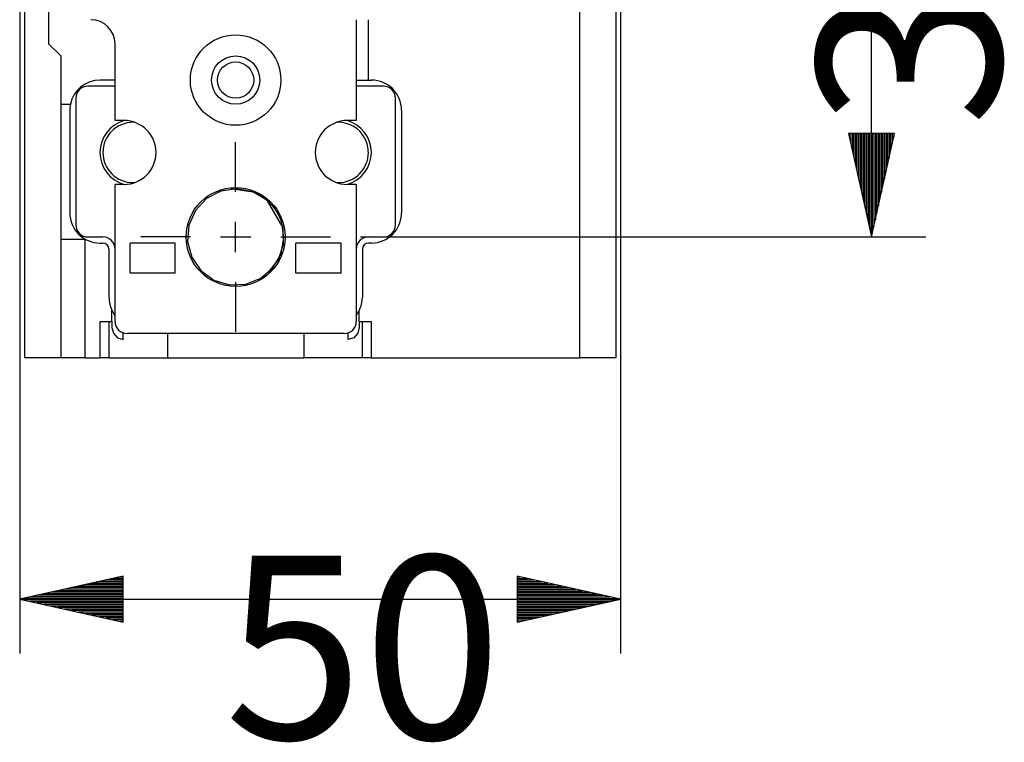
# Model space of a CAD drawing. Units: millimetres. Extents: x -83.5 to 11.5, y 48.1 to 141.4.
# Drawn here: x -73.9 to -58.8, y 51.9 to 63 of the extents above; entities that cross this region are included whole.
import ezdxf

# ---------------------------------------------------------------- set-up
doc = ezdxf.new("R2010")
doc.units = ezdxf.units.MM
doc.header["$MEASUREMENT"] = 0
doc.layers.add('Ebene 1', color=7, linetype='Continuous')

msp = doc.modelspace()

# ---------------------------------------------------------------- linework, layer by layer
at = {"layer": 'Ebene 1'}
for centre, major_axis in [((-70.6075, 62.0726), (0, 0.6971)), ((-70.6075, 62.0726), (0, 0.3717)), ((-70.6075, 62.0726), (0, 0.2788)), ((-70.6075, 59.6559), (0, 0.7622))]:
    msp.add_ellipse(centre, major_axis=major_axis, ratio=1, dxfattribs=at)
for points in [[(-73.9352, 85.8215), (-73.9352, 85.8215), (-73.9352, 53.2401), (-73.9352, 53.2401)], [(-64.6771, 85.8215), (-64.6771, 85.8215), (-64.6771, 53.2401), (-64.6771, 53.2401)], [(-73.8608, 77.5027), (-73.8608, 77.5027), (-73.8608, 57.7968), (-73.8608, 57.7968)], [(-64.7515, 77.5027), (-64.7515, 77.5027), (-64.7515, 57.7968), (-64.7515, 57.7968)], [(-73.489, 76.789), (-73.489, 76.789), (-73.489, 62.6304), (-73.489, 62.6304)], [(-65.3092, 70.4383), (-65.3092, 70.4383), (-65.3092, 57.7968), (-65.3092, 57.7968)], [(-60.8098, 59.6559), (-60.8098, 59.6559), (-60.8098, 66.7203), (-60.8098, 66.7203)], [(-68.7484, 63.0022), (-68.7484, 63.0022), (-68.7484, 61.4499), (-68.7484, 61.4499)], [(-68.5625, 62.0726), (-68.5625, 62.0726), (-68.5625, 63.0022), (-68.5625, 63.0022)], [(-73.3031, 62.4444), (-73.3031, 62.4444), (-73.489, 62.6304), (-73.489, 62.6304)], [(-72.4665, 61.4499), (-72.4665, 61.4499), (-72.4665, 62.6304), (-72.4665, 62.6304)], [(-73.3031, 62.4444), (-73.3031, 62.4444), (-73.3031, 57.7968), (-73.3031, 57.7968)], [(-72.6989, 62.0726), (-72.9186, 62.0726), (-73.111, 61.9147), (-73.1546, 61.7005)], [(-72.4665, 62.0726), (-72.4665, 62.0726), (-72.6989, 62.0726), (-72.6989, 62.0726)], [(-68.7485, 62.0726), (-68.7485, 62.0726), (-68.5625, 62.0726), (-68.5625, 62.0726)], [(-68.5625, 62.0726), (-68.5625, 62.0726), (-68.516, 62.0726), (-68.516, 62.0726)], [(-72.4665, 61.9797), (-72.4665, 61.9797), (-72.8848, 61.9797), (-72.8848, 61.9797)], [(-68.3301, 61.9797), (-68.3301, 61.9797), (-68.7485, 61.9797), (-68.7485, 61.9797)], [(-73.0707, 61.7938), (-73.0707, 61.7938), (-73.0707, 59.8418), (-73.0707, 59.8418)], [(-68.1442, 59.8418), (-68.1442, 59.8418), (-68.1442, 61.7938), (-68.1442, 61.7938)], [(-73.3031, 61.7008), (-73.3031, 61.7008), (-73.1543, 61.7008), (-73.1543, 61.7008)], [(-73.1637, 61.6079), (-73.1637, 61.6079), (-73.1637, 60.0277), (-73.1637, 60.0277)], [(-68.0513, 61.6079), (-68.0513, 61.6079), (-68.0513, 60.0277), (-68.0513, 60.0277)], [(-72.3271, 61.4499), (-72.3271, 61.4499), (-72.4665, 61.4499), (-72.4665, 61.4499)], [(-68.7484, 61.4499), (-68.7484, 61.4499), (-68.8879, 61.4499), (-68.8879, 61.4499)], [(-68.6175, 61.1772), (-68.6175, 61.1772), (-68.6178, 61.1771), (-68.6178, 61.1771)], [(-68.6116, 61.1651), (-68.6116, 61.1651), (-68.6175, 61.1772), (-68.6175, 61.1772)], [(-60.4564, 61.2495), (-60.4564, 61.2495), (-61.1631, 61.2495), (-61.1631, 61.2495)], [(-61.1631, 61.2495), (-61.1631, 61.2495), (-60.8098, 59.6559), (-60.8098, 59.6559)], [(-61.1521, 61.2495), (-61.1521, 61.2495), (-61.1521, 61.2001), (-61.1521, 61.2001)], [(-61.1521, 61.2495), (-61.1521, 61.2495), (-61.1521, 61.2001), (-61.1521, 61.2001)], [(-61.1285, 61.2495), (-61.1285, 61.2495), (-61.1285, 61.0936), (-61.1285, 61.0936)], [(-61.1049, 61.2495), (-61.1049, 61.2495), (-61.1049, 60.9871), (-61.1049, 60.9871)], [(-61.0813, 61.2495), (-61.0813, 61.2495), (-61.0813, 60.8806), (-61.0813, 60.8806)], [(-61.0577, 61.2495), (-61.0577, 61.2495), (-61.0577, 60.7741), (-61.0577, 60.7741)], [(-61.0341, 61.2495), (-61.0341, 61.2495), (-61.0341, 60.6676), (-61.0341, 60.6676)], [(-61.0104, 61.2495), (-61.0104, 61.2495), (-61.0104, 60.5611), (-61.0104, 60.5611)], [(-60.9868, 61.2495), (-60.9868, 61.2495), (-60.9868, 60.4546), (-60.9868, 60.4546)], [(-60.9632, 61.2495), (-60.9632, 61.2495), (-60.9632, 60.3481), (-60.9632, 60.3481)], [(-60.9396, 61.2495), (-60.9396, 61.2495), (-60.9396, 60.2416), (-60.9396, 60.2416)], [(-60.916, 61.2495), (-60.916, 61.2495), (-60.916, 60.1351), (-60.916, 60.1351)], [(-60.8924, 61.2495), (-60.8924, 61.2495), (-60.8924, 60.0286), (-60.8924, 60.0286)], [(-60.8688, 61.2495), (-60.8688, 61.2495), (-60.8688, 59.9221), (-60.8688, 59.9221)], [(-60.8452, 61.2495), (-60.8452, 61.2495), (-60.8452, 59.8156), (-60.8452, 59.8156)], [(-60.8216, 61.2495), (-60.8216, 61.2495), (-60.8216, 59.7091), (-60.8216, 59.7091)], [(-60.8098, 59.6559), (-60.8098, 59.6559), (-60.4564, 61.2495), (-60.4564, 61.2495)], [(-60.798, 61.2495), (-60.798, 61.2495), (-60.798, 59.7091), (-60.798, 59.7091)], [(-60.7743, 61.2495), (-60.7743, 61.2495), (-60.7743, 59.8156), (-60.7743, 59.8156)], [(-60.7507, 61.2495), (-60.7507, 61.2495), (-60.7507, 59.9221), (-60.7507, 59.9221)], [(-60.7271, 61.2495), (-60.7271, 61.2495), (-60.7271, 60.0286), (-60.7271, 60.0286)], [(-60.7035, 61.2495), (-60.7035, 61.2495), (-60.7035, 60.1351), (-60.7035, 60.1351)], [(-60.6799, 61.2495), (-60.6799, 61.2495), (-60.6799, 60.2416), (-60.6799, 60.2416)], [(-60.6563, 61.2495), (-60.6563, 61.2495), (-60.6563, 60.3481), (-60.6563, 60.3481)], [(-60.6327, 61.2495), (-60.6327, 61.2495), (-60.6327, 60.4546), (-60.6327, 60.4546)], [(-60.6091, 61.2495), (-60.6091, 61.2495), (-60.6091, 60.5611), (-60.6091, 60.5611)], [(-60.5855, 61.2495), (-60.5855, 61.2495), (-60.5855, 60.6676), (-60.5855, 60.6676)], [(-60.5619, 61.2495), (-60.5619, 61.2495), (-60.5619, 60.7741), (-60.5619, 60.7741)], [(-60.5382, 61.2495), (-60.5382, 61.2495), (-60.5382, 60.8806), (-60.5382, 60.8806)], [(-60.5146, 61.2495), (-60.5146, 61.2495), (-60.5146, 60.9871), (-60.5146, 60.9871)], [(-60.491, 61.2495), (-60.491, 61.2495), (-60.491, 61.0936), (-60.491, 61.0936)], [(-60.4674, 61.2495), (-60.4674, 61.2495), (-60.4674, 61.2001), (-60.4674, 61.2001)], [(-60.4674, 61.2495), (-60.4674, 61.2495), (-60.4674, 61.2001), (-60.4674, 61.2001)], [(-70.6075, 60.353), (-70.6075, 60.353), (-70.6075, 61.1152), (-70.6075, 61.1152)], [(-72.4665, 58.3545), (-72.4665, 58.3545), (-72.4665, 60.4646), (-72.4665, 60.4646)], [(-72.3271, 60.4646), (-72.3271, 60.4646), (-72.4665, 60.4646), (-72.4665, 60.4646)], [(-68.7484, 60.4646), (-68.7484, 60.4646), (-68.8879, 60.4646), (-68.8879, 60.4646)], [(-68.7484, 60.4646), (-68.7484, 60.4646), (-68.7484, 58.3545), (-68.7484, 58.3545)], [(-69.8958, 59.8766), (-69.9336, 59.9986), (-70.0091, 60.1177), (-70.1021, 60.2019)], [(-69.9312, 59.9741), (-69.9312, 59.9741), (-69.897, 59.8753), (-69.897, 59.8753)], [(-68.516, 59.563), (-68.2601, 59.563), (-68.0513, 59.7717), (-68.0513, 60.0277)], [(-70.6075, 59.4235), (-70.6075, 59.4235), (-70.6075, 59.8883), (-70.6075, 59.8883)], [(-68.3301, 59.6559), (-68.2277, 59.6559), (-68.1443, 59.7394), (-68.1443, 59.8418)], [(-72.8848, 59.6559), (-72.8848, 59.6559), (-72.6524, 59.6559), (-72.6524, 59.6559)], [(-71.3046, 59.6559), (-71.3046, 59.6559), (-72.0668, 59.6559), (-72.0668, 59.6559)], [(-70.8399, 59.6559), (-70.8399, 59.6559), (-70.3751, 59.6559), (-70.3751, 59.6559)], [(-69.9103, 59.6559), (-69.9103, 59.6559), (-69.1481, 59.6559), (-69.1481, 59.6559)], [(-68.683, 59.6559), (-68.683, 59.6559), (-59.9716, 59.6559), (-59.9716, 59.6559)], [(-68.5625, 59.6559), (-68.5625, 59.6559), (-68.3301, 59.6559), (-68.3301, 59.6559)], [(-72.9313, 59.6187), (-72.9313, 59.6187), (-73.3031, 59.6187), (-73.3031, 59.6187)], [(-72.9313, 59.6187), (-72.9313, 59.6187), (-72.9313, 57.7968), (-72.9313, 57.7968)], [(-72.6989, 59.5629), (-72.6989, 59.5629), (-72.6524, 59.5629), (-72.6524, 59.5629)], [(-72.2341, 59.0982), (-72.2341, 59.0982), (-72.2341, 59.5629), (-72.2341, 59.5629)], [(-71.537, 59.5629), (-71.537, 59.5629), (-72.2341, 59.5629), (-72.2341, 59.5629)], [(-71.537, 59.0982), (-71.537, 59.0982), (-71.537, 59.5629), (-71.537, 59.5629)], [(-69.6779, 59.0982), (-69.6779, 59.0982), (-69.6779, 59.5629), (-69.6779, 59.5629)], [(-68.9808, 59.5629), (-68.9808, 59.5629), (-69.6779, 59.5629), (-69.6779, 59.5629)], [(-68.9808, 59.0982), (-68.9808, 59.0982), (-68.9808, 59.5629), (-68.9808, 59.5629)], [(-68.516, 59.5629), (-68.516, 59.5629), (-68.5625, 59.5629), (-68.5625, 59.5629)], [(-72.5595, 59.47), (-72.5595, 59.47), (-72.5595, 58.7264), (-72.5595, 58.7264)], [(-68.6555, 59.47), (-68.6555, 59.47), (-68.6555, 58.7264), (-68.6555, 58.7264)], [(-71.537, 59.0982), (-71.537, 59.0982), (-72.2341, 59.0982), (-72.2341, 59.0982)], [(-68.9808, 59.0982), (-68.9808, 59.0982), (-69.6779, 59.0982), (-69.6779, 59.0982)], [(-70.6075, 58.9587), (-70.6075, 58.9587), (-70.6075, 58.1965), (-70.6075, 58.1965)], [(-72.5594, 58.7264), (-72.5594, 58.6574), (-72.5413, 58.5847), (-72.5122, 58.523)], [(-68.7027, 58.5248), (-68.6737, 58.5866), (-68.6555, 58.6574), (-68.6555, 58.7264)], [(-72.513, 58.3545), (-72.513, 58.3545), (-72.513, 58.5238), (-72.513, 58.5238)], [(-72.5122, 58.523), (-72.4995, 58.4976), (-72.4832, 58.4686), (-72.4669, 58.4468)], [(-68.7481, 58.4486), (-68.7317, 58.4704), (-68.7136, 58.4995), (-68.7027, 58.5248)], [(-68.7019, 58.3545), (-68.7019, 58.3545), (-68.7019, 58.5238), (-68.7019, 58.5238)], [(-72.6948, 57.7968), (-72.6948, 57.7968), (-72.6948, 58.3545), (-72.6948, 58.3545)], [(-72.6948, 58.3545), (-72.6948, 58.3545), (-72.513, 58.3545), (-72.513, 58.3545)], [(-72.5634, 58.3545), (-72.5634, 58.3545), (-72.5634, 57.7968), (-72.5634, 57.7968)], [(-72.513, 58.3545), (-72.513, 58.3545), (-72.513, 58.2616), (-72.513, 58.2616)], [(-68.9343, 58.1687), (-68.8319, 58.1687), (-68.7485, 58.2522), (-68.7485, 58.3545)], [(-68.7019, 58.3545), (-68.7019, 58.3545), (-68.5202, 58.3545), (-68.5202, 58.3545)], [(-68.7019, 58.3545), (-68.7019, 58.3545), (-68.7019, 58.2616), (-68.7019, 58.2616)], [(-68.6516, 57.7968), (-68.6516, 57.7968), (-68.6516, 58.3545), (-68.6516, 58.3545)], [(-68.5202, 58.3545), (-68.5202, 58.3545), (-68.5202, 57.7968), (-68.5202, 57.7968)], [(-72.3389, 58.0761), (-72.3389, 58.0761), (-72.3389, 58.178), (-72.3389, 58.178)], [(-68.9343, 58.1686), (-68.9343, 58.1686), (-72.2806, 58.1686), (-72.2806, 58.1686)], [(-71.6591, 58.1686), (-71.6591, 58.1686), (-71.6591, 57.7968), (-71.6591, 57.7968)], [(-69.5559, 58.1686), (-69.5559, 58.1686), (-69.5559, 57.7968), (-69.5559, 57.7968)], [(-68.876, 58.0761), (-68.876, 58.0761), (-68.876, 58.178), (-68.876, 58.178)], [(-73.3031, 57.7968), (-73.3031, 57.7968), (-73.8608, 57.7968), (-73.8608, 57.7968)], [(-72.9313, 57.7968), (-72.9313, 57.7968), (-73.3031, 57.7968), (-73.3031, 57.7968)], [(-72.9313, 57.7968), (-72.9313, 57.7968), (-72.6948, 57.7968), (-72.6948, 57.7968)], [(-72.5634, 57.7968), (-72.5634, 57.7968), (-71.6591, 57.7968), (-71.6591, 57.7968)], [(-68.6516, 57.7968), (-68.6516, 57.7968), (-69.5559, 57.7968), (-69.5559, 57.7968)], [(-68.5202, 57.7968), (-68.5202, 57.7968), (-65.3092, 57.7968), (-65.3092, 57.7968)], [(-64.7515, 57.7968), (-64.7515, 57.7968), (-65.3092, 57.7968), (-65.3092, 57.7968)], [(-72.3415, 54.4316), (-72.3415, 54.4316), (-73.9352, 54.0783), (-73.9352, 54.0783)], [(-72.3415, 54.3262), (-72.3415, 54.3262), (-72.817, 54.3262), (-72.817, 54.3262)], [(-72.3415, 54.3498), (-72.3415, 54.3498), (-72.7105, 54.3498), (-72.7105, 54.3498)], [(-72.3415, 54.3734), (-72.3415, 54.3734), (-72.604, 54.3734), (-72.604, 54.3734)], [(-72.3415, 54.397), (-72.3415, 54.397), (-72.4975, 54.397), (-72.4975, 54.397)], [(-72.3415, 54.4206), (-72.3415, 54.4206), (-72.391, 54.4206), (-72.391, 54.4206)], [(-72.3415, 54.4206), (-72.3415, 54.4206), (-72.391, 54.4206), (-72.391, 54.4206)], [(-72.3415, 53.725), (-72.3415, 53.725), (-72.3415, 54.4316), (-72.3415, 54.4316)], [(-64.6771, 54.0783), (-64.6771, 54.0783), (-66.2708, 54.4316), (-66.2708, 54.4316)], [(-66.2708, 54.4316), (-66.2708, 54.4316), (-66.2708, 53.725), (-66.2708, 53.725)], [(-66.2708, 54.4206), (-66.2708, 54.4206), (-66.2213, 54.4206), (-66.2213, 54.4206)], [(-66.2708, 54.4206), (-66.2708, 54.4206), (-66.2213, 54.4206), (-66.2213, 54.4206)], [(-66.2708, 54.397), (-66.2708, 54.397), (-66.1148, 54.397), (-66.1148, 54.397)], [(-66.2708, 54.3734), (-66.2708, 54.3734), (-66.0083, 54.3734), (-66.0083, 54.3734)], [(-66.2708, 54.3498), (-66.2708, 54.3498), (-65.9018, 54.3498), (-65.9018, 54.3498)], [(-66.2708, 54.3262), (-66.2708, 54.3262), (-65.7953, 54.3262), (-65.7953, 54.3262)], [(-72.3415, 54.1845), (-72.3415, 54.1845), (-73.456, 54.1845), (-73.456, 54.1845)], [(-72.3415, 54.2081), (-72.3415, 54.2081), (-73.3494, 54.2081), (-73.3494, 54.2081)], [(-72.3415, 54.2317), (-72.3415, 54.2317), (-73.243, 54.2317), (-73.243, 54.2317)], [(-72.3415, 54.2553), (-72.3415, 54.2553), (-73.1365, 54.2553), (-73.1365, 54.2553)], [(-72.3415, 54.279), (-72.3415, 54.279), (-73.03, 54.279), (-73.03, 54.279)], [(-72.3415, 54.3026), (-72.3415, 54.3026), (-72.9235, 54.3026), (-72.9235, 54.3026)], [(-66.2708, 54.3026), (-66.2708, 54.3026), (-65.6888, 54.3026), (-65.6888, 54.3026)], [(-66.2708, 54.279), (-66.2708, 54.279), (-65.5824, 54.279), (-65.5824, 54.279)], [(-66.2708, 54.2553), (-66.2708, 54.2553), (-65.4758, 54.2553), (-65.4758, 54.2553)], [(-66.2708, 54.2317), (-66.2708, 54.2317), (-65.3694, 54.2317), (-65.3694, 54.2317)], [(-66.2708, 54.2081), (-66.2708, 54.2081), (-65.2628, 54.2081), (-65.2628, 54.2081)], [(-66.2708, 54.1845), (-66.2708, 54.1845), (-65.1564, 54.1845), (-65.1564, 54.1845)], [(-73.9352, 54.0783), (-73.9352, 54.0783), (-64.6771, 54.0783), (-64.6771, 54.0783)], [(-73.9352, 54.0783), (-73.9352, 54.0783), (-72.3415, 53.725), (-72.3415, 53.725)], [(-72.3415, 54.0901), (-72.3415, 54.0901), (-73.882, 54.0901), (-73.882, 54.0901)], [(-72.3415, 54.0665), (-72.3415, 54.0665), (-73.882, 54.0665), (-73.882, 54.0665)], [(-72.3415, 54.1137), (-72.3415, 54.1137), (-73.7754, 54.1137), (-73.7754, 54.1137)], [(-72.3415, 54.0429), (-72.3415, 54.0429), (-73.7754, 54.0429), (-73.7754, 54.0429)], [(-72.3415, 54.1373), (-72.3415, 54.1373), (-73.669, 54.1373), (-73.669, 54.1373)], [(-72.3415, 54.0193), (-72.3415, 54.0193), (-73.669, 54.0193), (-73.669, 54.0193)], [(-72.3415, 54.1609), (-72.3415, 54.1609), (-73.5624, 54.1609), (-73.5624, 54.1609)], [(-66.2708, 54.1609), (-66.2708, 54.1609), (-65.0498, 54.1609), (-65.0498, 54.1609)], [(-66.2708, 54.1373), (-66.2708, 54.1373), (-64.9434, 54.1373), (-64.9434, 54.1373)], [(-66.2708, 54.1137), (-66.2708, 54.1137), (-64.8368, 54.1137), (-64.8368, 54.1137)], [(-66.2708, 54.0901), (-66.2708, 54.0901), (-64.7304, 54.0901), (-64.7304, 54.0901)], [(-66.2708, 53.725), (-66.2708, 53.725), (-64.6771, 54.0783), (-64.6771, 54.0783)], [(-66.2708, 54.0665), (-66.2708, 54.0665), (-64.7304, 54.0665), (-64.7304, 54.0665)], [(-66.2708, 54.0429), (-66.2708, 54.0429), (-64.8368, 54.0429), (-64.8368, 54.0429)], [(-66.2708, 54.0193), (-66.2708, 54.0193), (-64.9434, 54.0193), (-64.9434, 54.0193)], [(-72.3415, 53.9956), (-72.3415, 53.9956), (-73.5624, 53.9956), (-73.5624, 53.9956)], [(-72.3415, 53.972), (-72.3415, 53.972), (-73.456, 53.972), (-73.456, 53.972)], [(-72.3415, 53.9484), (-72.3415, 53.9484), (-73.3494, 53.9484), (-73.3494, 53.9484)], [(-72.3415, 53.9248), (-72.3415, 53.9248), (-73.243, 53.9248), (-73.243, 53.9248)], [(-72.3415, 53.9012), (-72.3415, 53.9012), (-73.1365, 53.9012), (-73.1365, 53.9012)], [(-72.3415, 53.8776), (-72.3415, 53.8776), (-73.03, 53.8776), (-73.03, 53.8776)], [(-66.2708, 53.9956), (-66.2708, 53.9956), (-65.0498, 53.9956), (-65.0498, 53.9956)], [(-66.2708, 53.972), (-66.2708, 53.972), (-65.1564, 53.972), (-65.1564, 53.972)], [(-66.2708, 53.9484), (-66.2708, 53.9484), (-65.2628, 53.9484), (-65.2628, 53.9484)], [(-66.2708, 53.9248), (-66.2708, 53.9248), (-65.3694, 53.9248), (-65.3694, 53.9248)], [(-66.2708, 53.9012), (-66.2708, 53.9012), (-65.4758, 53.9012), (-65.4758, 53.9012)], [(-66.2708, 53.8776), (-66.2708, 53.8776), (-65.5824, 53.8776), (-65.5824, 53.8776)], [(-72.3415, 53.854), (-72.3415, 53.854), (-72.9235, 53.854), (-72.9235, 53.854)], [(-72.3415, 53.8304), (-72.3415, 53.8304), (-72.817, 53.8304), (-72.817, 53.8304)], [(-72.3415, 53.8068), (-72.3415, 53.8068), (-72.7105, 53.8068), (-72.7105, 53.8068)], [(-72.3415, 53.7832), (-72.3415, 53.7832), (-72.604, 53.7832), (-72.604, 53.7832)], [(-72.3415, 53.7595), (-72.3415, 53.7595), (-72.4975, 53.7595), (-72.4975, 53.7595)], [(-72.3415, 53.7359), (-72.3415, 53.7359), (-72.391, 53.7359), (-72.391, 53.7359)], [(-72.3415, 53.7359), (-72.3415, 53.7359), (-72.391, 53.7359), (-72.391, 53.7359)], [(-66.2708, 53.854), (-66.2708, 53.854), (-65.6888, 53.854), (-65.6888, 53.854)], [(-66.2708, 53.8304), (-66.2708, 53.8304), (-65.7953, 53.8304), (-65.7953, 53.8304)], [(-66.2708, 53.8068), (-66.2708, 53.8068), (-65.9018, 53.8068), (-65.9018, 53.8068)], [(-66.2708, 53.7832), (-66.2708, 53.7832), (-66.0083, 53.7832), (-66.0083, 53.7832)], [(-66.2708, 53.7595), (-66.2708, 53.7595), (-66.1148, 53.7595), (-66.1148, 53.7595)], [(-66.2708, 53.7359), (-66.2708, 53.7359), (-66.2213, 53.7359), (-66.2213, 53.7359)], [(-66.2708, 53.7359), (-66.2708, 53.7359), (-66.2213, 53.7359), (-66.2213, 53.7359)]]:
    msp.add_open_spline(points, degree=3, dxfattribs=at)
for points, knots in [([(-72.4666, 62.6304), (-72.4666, 62.8351), (-72.6336, 63.0021), (-72.8383, 63.0021), (-72.8383, 63.0021), (-72.8383, 63.0021), (-72.8383, 63.0021), (-72.8383, 63.0021)], [0, 0, 0, 0, 0.5, 0.5, 0.5, 0.5, 1, 1, 1, 1]), ([(-68.0513, 61.6079), (-68.0513, 61.8638), (-68.2601, 62.0726), (-68.516, 62.0726), (-68.516, 62.0726), (-68.516, 62.0726), (-68.516, 62.0726), (-68.516, 62.0726)], [0, 0, 0, 0, 0.5, 0.5, 0.5, 0.5, 1, 1, 1, 1]), ([(-72.8848, 61.9796), (-72.9872, 61.9796), (-73.0707, 61.8962), (-73.0707, 61.7938), (-73.0707, 61.7938), (-73.0707, 61.7938), (-73.0707, 61.7938), (-73.0707, 61.7938)], [0, 0, 0, 0, 0.5, 0.5, 0.5, 0.5, 1, 1, 1, 1]), ([(-68.1443, 61.7938), (-68.1443, 61.8962), (-68.2277, 61.9796), (-68.3301, 61.9796), (-68.3301, 61.9796), (-68.3301, 61.9796), (-68.3301, 61.9796), (-68.3301, 61.9796)], [0, 0, 0, 0, 0.5, 0.5, 0.5, 0.5, 1, 1, 1, 1]), ([(-73.1546, 61.7005), (-73.16, 61.6714), (-73.1636, 61.6387), (-73.1636, 61.6079), (-73.1636, 61.6079), (-73.1636, 61.6079), (-73.1636, 61.6079), (-73.1636, 61.6079)], [0, 0, 0, 0, 0.5, 0.5, 0.5, 0.5, 1, 1, 1, 1]), ([(-72.3235, 61.4505), (-72.5431, 61.3906), (-72.6989, 61.1868), (-72.6989, 60.9572), (-72.6989, 60.9572), (-72.6989, 60.7276), (-72.5431, 60.5239), (-72.3235, 60.464)], [0, 0, 0, 0, 0.5, 0.5, 0.5, 0.5, 1, 1, 1, 1]), ([(-72.3271, 60.4646), (-72.0558, 60.4646), (-71.8344, 60.6859), (-71.8344, 60.9572), (-71.8344, 60.9572), (-71.8344, 61.2285), (-72.0558, 61.4499), (-72.3271, 61.4499), (-72.3271, 61.4499), (-72.3271, 61.4499), (-72.3271, 61.4499), (-72.3271, 61.4499)], [0, 0, 0, 0, 0.3333333, 0.3333333, 0.3333333, 0.3333333, 0.6666667, 0.6666667, 0.6666667, 0.6666667, 1, 1, 1, 1]), ([(-68.8879, 61.4499), (-69.1592, 61.4499), (-69.3805, 61.2285), (-69.3805, 60.9572), (-69.3805, 60.9572), (-69.3805, 60.6859), (-69.1592, 60.4646), (-68.8879, 60.4646), (-68.8879, 60.4646), (-68.8879, 60.4646), (-68.8879, 60.4646), (-68.8879, 60.4646)], [0, 0, 0, 0, 0.3333333, 0.3333333, 0.3333333, 0.3333333, 0.6666667, 0.6666667, 0.6666667, 0.6666667, 1, 1, 1, 1]), ([(-68.8895, 60.464), (-68.6718, 60.5239), (-68.516, 60.7296), (-68.516, 60.9572), (-68.516, 60.9572), (-68.516, 61.1868), (-68.6718, 61.3906), (-68.8915, 61.4505)], [0, 0, 0, 0, 0.5, 0.5, 0.5, 0.5, 1, 1, 1, 1]), ([(-72.1622, 61.4219), (-72.1695, 61.4219), (-72.1804, 61.4219), (-72.1877, 61.4219), (-72.1877, 61.4219), (-72.4436, 61.4219), (-72.6524, 61.2132), (-72.6524, 60.9572), (-72.6524, 60.9572), (-72.6524, 60.7013), (-72.4436, 60.4925), (-72.1877, 60.4925), (-72.1877, 60.4925), (-72.1804, 60.4925), (-72.1695, 60.4925), (-72.1622, 60.4925)], [0, 0, 0, 0, 0.25, 0.25, 0.25, 0.25, 0.5, 0.5, 0.5, 0.5, 0.75, 0.75, 0.75, 0.75, 1, 1, 1, 1]), ([(-68.617, 61.1769), (-68.6969, 61.3257), (-68.8566, 61.4219), (-69.0273, 61.4219), (-69.0273, 61.4219), (-69.0345, 61.4219), (-69.0455, 61.4219), (-69.0527, 61.4219)], [0, 0, 0, 0, 0.5, 0.5, 0.5, 0.5, 1, 1, 1, 1]), ([(-69.0527, 60.4925), (-69.0455, 60.4925), (-69.0345, 60.4925), (-69.0273, 60.4925), (-69.0273, 60.4925), (-68.7713, 60.4925), (-68.5626, 60.7013), (-68.5626, 60.9572), (-68.5626, 60.9572), (-68.5626, 61.028), (-68.5807, 61.1043), (-68.6116, 61.166)], [0, 0, 0, 0, 0.3333333, 0.3333333, 0.3333333, 0.3333333, 0.6666667, 0.6666667, 0.6666667, 0.6666667, 1, 1, 1, 1]), ([(-70.1792, 60.2542), (-70.1792, 60.2542), (-70.3418, 60.3504), (-70.3418, 60.3504), (-70.3418, 60.3504), (-70.3418, 60.3504), (-70.5871, 60.3992), (-70.5871, 60.3992), (-70.5871, 60.3992), (-70.5871, 60.3992), (-70.8347, 60.3639), (-70.8347, 60.3639), (-70.8347, 60.3639), (-70.8347, 60.3639), (-71.0566, 60.2485), (-71.0566, 60.2485), (-71.0566, 60.2485), (-71.0566, 60.2485), (-71.2277, 60.0661), (-71.2277, 60.0661), (-71.2277, 60.0661), (-71.2277, 60.0661), (-71.3286, 59.8373), (-71.3286, 59.8373), (-71.3286, 59.8373), (-71.3286, 59.8373), (-71.348, 59.5879), (-71.348, 59.5879), (-71.348, 59.5879), (-71.348, 59.5879), (-71.2836, 59.3463), (-71.2836, 59.3463), (-71.2836, 59.3463), (-71.2836, 59.3463), (-71.1426, 59.1396), (-71.1426, 59.1396), (-71.1426, 59.1396), (-71.1426, 59.1396), (-70.9413, 58.9914), (-70.9413, 58.9914), (-70.9413, 58.9914), (-70.9413, 58.9914), (-70.702, 58.9183), (-70.702, 58.9183), (-70.702, 58.9183), (-70.702, 58.9183), (-70.4522, 58.9287), (-70.4522, 58.9287), (-70.4522, 58.9287), (-70.4522, 58.9287), (-70.2198, 59.0213), (-70.2198, 59.0213), (-70.2198, 59.0213), (-70.2198, 59.0213), (-70.0314, 59.1857), (-70.0314, 59.1857), (-70.0314, 59.1857), (-70.0314, 59.1857), (-69.9081, 59.4033), (-69.9081, 59.4033), (-69.9081, 59.4033), (-69.9081, 59.4033), (-69.8639, 59.6496), (-69.8639, 59.6496), (-69.8639, 59.6496), (-69.8639, 59.6496), (-69.897, 59.8753), (-69.897, 59.8753)], [0, 0, 0, 0, 0.0588235, 0.0588235, 0.0588235, 0.0588235, 0.1176471, 0.1176471, 0.1176471, 0.1176471, 0.1764706, 0.1764706, 0.1764706, 0.1764706, 0.2352941, 0.2352941, 0.2352941, 0.2352941, 0.2941176, 0.2941176, 0.2941176, 0.2941176, 0.3529412, 0.3529412, 0.3529412, 0.3529412, 0.4117647, 0.4117647, 0.4117647, 0.4117647, 0.4705882, 0.4705882, 0.4705882, 0.4705882, 0.5294118, 0.5294118, 0.5294118, 0.5294118, 0.5882353, 0.5882353, 0.5882353, 0.5882353, 0.6470588, 0.6470588, 0.6470588, 0.6470588, 0.7058824, 0.7058824, 0.7058824, 0.7058824, 0.7647059, 0.7647059, 0.7647059, 0.7647059, 0.8235294, 0.8235294, 0.8235294, 0.8235294, 0.8823529, 0.8823529, 0.8823529, 0.8823529, 0.9411765, 0.9411765, 0.9411765, 0.9411765, 1, 1, 1, 1]), ([(-70.1014, 60.2007), (-70.1014, 60.2007), (-70.3072, 60.3422), (-70.3072, 60.3422), (-70.3072, 60.3422), (-70.3072, 60.3422), (-70.6743, 60.3999), (-70.6743, 60.3999)], [0, 0, 0, 0, 0.5, 0.5, 0.5, 0.5, 1, 1, 1, 1]), ([(-70.1014, 59.111), (-70.1014, 59.111), (-69.9494, 59.3096), (-69.9494, 59.3096), (-69.9494, 59.3096), (-69.9494, 59.3096), (-69.8718, 59.5474), (-69.8718, 59.5474), (-69.8718, 59.5474), (-69.8718, 59.5474), (-69.8775, 59.7974), (-69.8775, 59.7974), (-69.8775, 59.7974), (-69.8775, 59.7974), (-70.1166, 60.2112), (-70.1166, 60.2112)], [0, 0, 0, 0, 0.25, 0.25, 0.25, 0.25, 0.5, 0.5, 0.5, 0.5, 0.75, 0.75, 0.75, 0.75, 1, 1, 1, 1]), ([(-73.1636, 60.0277), (-73.1636, 59.7717), (-72.9549, 59.563), (-72.6989, 59.563), (-72.6989, 59.563), (-72.6989, 59.563), (-72.6989, 59.563), (-72.6989, 59.563)], [0, 0, 0, 0, 0.5, 0.5, 0.5, 0.5, 1, 1, 1, 1]), ([(-73.0707, 59.8418), (-73.0707, 59.7394), (-72.9872, 59.6559), (-72.8848, 59.6559), (-72.8848, 59.6559), (-72.8848, 59.6559), (-72.8848, 59.6559), (-72.8848, 59.6559)], [0, 0, 0, 0, 0.5, 0.5, 0.5, 0.5, 1, 1, 1, 1]), ([(-72.4666, 59.47), (-72.4666, 59.5724), (-72.55, 59.6558), (-72.6524, 59.6558), (-72.6524, 59.6558), (-72.6524, 59.6558), (-72.6524, 59.6558), (-72.6524, 59.6558)], [0, 0, 0, 0, 0.5, 0.5, 0.5, 0.5, 1, 1, 1, 1]), ([(-68.5625, 59.6558), (-68.6649, 59.6558), (-68.7484, 59.5724), (-68.7484, 59.47), (-68.7484, 59.47), (-68.7484, 59.47), (-68.7484, 59.47), (-68.7484, 59.47)], [0, 0, 0, 0, 0.5, 0.5, 0.5, 0.5, 1, 1, 1, 1]), ([(-72.5595, 59.47), (-72.5595, 59.5211), (-72.6013, 59.5629), (-72.6524, 59.5629), (-72.6524, 59.5629), (-72.6524, 59.5629), (-72.6524, 59.5629), (-72.6524, 59.5629)], [0, 0, 0, 0, 0.5, 0.5, 0.5, 0.5, 1, 1, 1, 1]), ([(-68.5625, 59.5629), (-68.6137, 59.5629), (-68.6554, 59.5211), (-68.6554, 59.47), (-68.6554, 59.47), (-68.6554, 59.47), (-68.6554, 59.47), (-68.6554, 59.47)], [0, 0, 0, 0, 0.5, 0.5, 0.5, 0.5, 1, 1, 1, 1]), ([(-72.513, 58.2616), (-72.513, 58.2616), (-72.49, 58.1721), (-72.49, 58.1721), (-72.49, 58.1721), (-72.49, 58.1721), (-72.4268, 58.1047), (-72.4268, 58.1047), (-72.4268, 58.1047), (-72.4268, 58.1047), (-72.3389, 58.0761), (-72.3389, 58.0761)], [0, 0, 0, 0, 0.3333333, 0.3333333, 0.3333333, 0.3333333, 0.6666667, 0.6666667, 0.6666667, 0.6666667, 1, 1, 1, 1]), ([(-72.4665, 58.3545), (-72.4665, 58.2522), (-72.383, 58.1687), (-72.2806, 58.1687), (-72.2806, 58.1687), (-72.2806, 58.1687), (-72.2806, 58.1687), (-72.2806, 58.1687)], [0, 0, 0, 0, 0.5, 0.5, 0.5, 0.5, 1, 1, 1, 1]), ([(-68.7019, 58.2616), (-68.7019, 58.2616), (-68.7249, 58.1721), (-68.7249, 58.1721), (-68.7249, 58.1721), (-68.7249, 58.1721), (-68.7882, 58.1047), (-68.7882, 58.1047), (-68.7882, 58.1047), (-68.7882, 58.1047), (-68.876, 58.0761), (-68.876, 58.0761)], [0, 0, 0, 0, 0.3333333, 0.3333333, 0.3333333, 0.3333333, 0.6666667, 0.6666667, 0.6666667, 0.6666667, 1, 1, 1, 1]), ([(-72.5634, 57.7968), (-72.5634, 57.7968), (-72.6237, 57.7968), (-72.6237, 57.7968), (-72.6237, 57.7968), (-72.6237, 57.7968), (-72.6948, 57.7968), (-72.6948, 57.7968)], [0, 0, 0, 0, 0.5, 0.5, 0.5, 0.5, 1, 1, 1, 1]), ([(-71.6591, 57.7968), (-71.6591, 57.7968), (-71.3511, 57.7968), (-71.3511, 57.7968), (-71.3511, 57.7968), (-71.3511, 57.7968), (-70.9924, 57.7968), (-70.9924, 57.7968), (-70.9924, 57.7968), (-70.9924, 57.7968), (-70.6075, 57.7968), (-70.6075, 57.7968), (-70.6075, 57.7968), (-70.6075, 57.7968), (-70.2226, 57.7968), (-70.2226, 57.7968), (-70.2226, 57.7968), (-70.2226, 57.7968), (-69.8639, 57.7968), (-69.8639, 57.7968), (-69.8639, 57.7968), (-69.8639, 57.7968), (-69.5559, 57.7968), (-69.5559, 57.7968)], [0, 0, 0, 0, 0.1666667, 0.1666667, 0.1666667, 0.1666667, 0.3333333, 0.3333333, 0.3333333, 0.3333333, 0.5, 0.5, 0.5, 0.5, 0.6666667, 0.6666667, 0.6666667, 0.6666667, 0.8333333, 0.8333333, 0.8333333, 0.8333333, 1, 1, 1, 1]), ([(-68.5202, 57.7968), (-68.5202, 57.7968), (-68.5913, 57.7968), (-68.5913, 57.7968), (-68.5913, 57.7968), (-68.5913, 57.7968), (-68.6516, 57.7968), (-68.6516, 57.7968)], [0, 0, 0, 0, 0.5, 0.5, 0.5, 0.5, 1, 1, 1, 1])]:
    msp.add_open_spline(points, degree=3, knots=knots, dxfattribs=at)

# ---------------------------------------------------------------- texts
at = {"layer": 'Ebene 1', "insert": (-61.6458, 61.3588), "char_height": 2.8321, "attachment_point": 1, "rotation": 90}
msp.add_mtext('\\fArial;38', dxfattribs=at)
at = {"layer": 'Ebene 1', "insert": (-70.7804, 54.7459), "char_height": 2.8222, "attachment_point": 1}
msp.add_mtext('\\fArial;50', dxfattribs=at)

doc.saveas('drawing.dxf')
